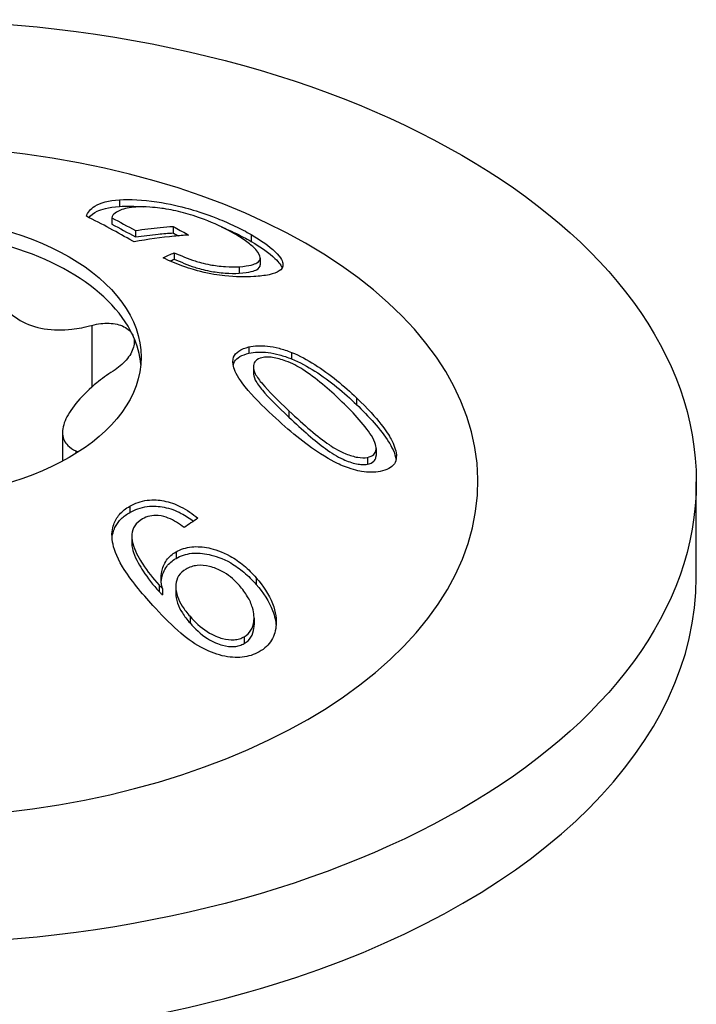
# Model space of a CAD drawing. Units: millimetres. Extents: x -21 to 61, y -199 to 4.
# Drawn here: x 52 to 61, y -132 to -118 of the extents above; entities that cross this region are included whole.
import ezdxf

# ---------------------------------------------------------------- set-up
doc = ezdxf.new("R2010")
doc.units = ezdxf.units.MM

# ---------------------------------------------------------------- blocks, each defined once
blk = doc.blocks.new('SWWZ80x90-ISO')
for p, q in [((3.078, 40.415), (3.078, 40.325)), ((2.97, 40.168), (2.97, 40.081)), ((3.816, 40.05), (3.816, 39.96)), ((3.297, 39.993), (3.297, 39.906)), ((4.886, 39.938), (4.886, 39.844)), ((3.828, 39.688), (3.828, 39.601)), ((5.011, 39.615), (5.011, 39.523)), ((4.721, 39.497), (4.721, 39.407)), ((2.699, 38.691), (2.699, 37.844)), ((4.855, 38.394), (4.855, 38.307)), ((5.439, 38.32), (5.439, 38.231)), ((4.918, 38.125), (4.918, 38.037)), ((6.333, 37.695), (6.333, 37.603)), ((5.405, 37.517), (5.405, 37.429)), ((2.295, 37.218), (2.295, 36.825)), ((2.48, 36.965), (2.48, 36.932)), ((6.602, 36.998), (6.602, 36.905)), ((6.483, 36.877), (6.483, 36.784)), ((11, 35.232), (11, 36.539)), ((3.22, 36.207), (3.22, 36.121)), ((3.247, 35.787), (3.247, 35.7)), ((3.854, 35.578), (3.854, 35.49)), ((4.955, 35.222), (4.955, 35.131)), ((3.621, 35.123), (3.621, 35.034)), ((3.666, 35.077), (3.666, 34.988)), ((3.85, 35.101), (3.85, 35.011)), ((4.046, 34.694), (4.046, 34.602)), ((4.926, 34.669), (4.926, 34.576)), ((4.791, 34.413), (4.791, 34.319))]:
    blk.add_line(p, q)
for centre, major_axis in [((0, 36.539), (11, 0)), ((0, 38.253), (3.375, 0))]:
    blk.add_ellipse(centre, major_axis=major_axis, ratio=0.57735)
for centre, major_axis, start_param, end_param in [((0, 36.539), (-8, 0), 4.888506, 10.819458), ((0, 38.049), (3.375, 0), 0.261799, 1.308997), ((0, 38.049), (3.375, 0), 0.052402, 0.261799), ((0, 35.232), (-11, 0), 0, 3.141593)]:
    blk.add_ellipse(centre, major_axis=major_axis, ratio=0.57735, start_param=start_param, end_param=end_param)
for points, knots in [([(2.622, 40.19), (2.641, 40.244), (2.678, 40.291), (2.816, 40.376), (2.928, 40.405), (3.078, 40.415)], [0, 0, 0, 0, 0.0529124, 0.0529124, 0.1220997, 0.1220997, 0.1220997, 0.1220997]), ([(2.659, 40.172), (2.685, 40.205), (2.722, 40.234), (2.829, 40.286), (2.92, 40.315), (3.078, 40.325)], [0.02393745, 0.02393745, 0.02393745, 0.02393745, 0.06234621, 0.06234621, 0.10786676, 0.10786676, 0.10786676, 0.10786676]), ([(3.303, 40.315), (3.216, 40.31), (3.145, 40.295), (3.051, 40.256), (2.978, 40.216), (2.97, 40.168)], [0, 0, 0, 0, 0.04031219, 0.04031219, 0.06936582, 0.06936582, 0.06936582, 0.06936582]), ([(3.078, 40.415), (3.224, 40.424), (3.393, 40.416), (3.771, 40.36), (3.917, 40.323), (4.095, 40.274), (4.239, 40.232), (4.506, 40.126), (4.586, 40.092), (4.742, 40.017), (4.817, 39.978), (4.886, 39.938)], [0, 0, 0, 0, 0.0680381, 0.0680381, 0.1310349, 0.1310349, 0.1760987, 0.1760987, 0.196834, 0.196834, 0.2187193, 0.2187193, 0.2187193, 0.2187193]), ([(4.659, 39.946), (4.551, 40.008), (4.427, 40.071), (4.171, 40.174), (4.069, 40.206), (3.897, 40.255), (3.807, 40.274), (3.679, 40.295), (3.594, 40.308), (3.425, 40.319), (3.361, 40.319), (3.303, 40.315)], [0, 0, 0, 0, 0.0459509, 0.0459509, 0.0857291, 0.0857291, 0.1331998, 0.1331998, 0.1560113, 0.1560113, 0.172362, 0.172362, 0.172362, 0.172362]), ([(3.277, 39.837), (3.271, 39.84), (3.266, 39.843), (3.054, 39.966), (2.84, 40.081), (2.622, 40.19)], [3.68530142, 3.68530142, 3.68530142, 3.68530142, 3.68768088, 3.68768088, 3.77515692, 3.77515692, 3.77515692, 3.77515692]), ([(3.297, 39.993), (3.413, 40.011), (3.526, 40.024), (3.696, 40.041), (3.756, 40.046), (3.816, 40.05)], [4.39980371, 4.39980371, 4.39980371, 4.39980371, 4.45043432, 4.45043432, 4.47782455, 4.47782455, 4.47782455, 4.47782455]), ([(3.816, 40.05), (3.881, 40.014), (3.945, 39.978), (4.014, 39.938), (4.019, 39.935), (4.025, 39.932)], [3.5336448, 3.5336448, 3.5336448, 3.5336448, 3.56051551, 3.56051551, 3.56289505, 3.56289505, 3.56289505, 3.56289505]), ([(4.474, 40.044), (4.539, 40.017), (4.602, 39.99), (4.742, 39.923), (4.817, 39.884), (4.886, 39.844)], [0.1770402, 0.1770402, 0.1770402, 0.1770402, 0.19267819, 0.19267819, 0.21354989, 0.21354989, 0.21354989, 0.21354989]), ([(4.025, 39.932), (3.959, 39.927), (3.894, 39.922), (3.652, 39.898), (3.468, 39.872), (3.277, 39.837)], [3.378456, 3.378456, 3.378456, 3.378456, 3.4082159, 3.4082159, 3.4894598, 3.4894598, 3.4894598, 3.4894598]), ([(3.297, 39.906), (3.403, 39.922), (3.508, 39.934), (3.678, 39.951), (3.747, 39.956), (3.816, 39.96)], [4.37044, 4.37044, 4.37044, 4.37044, 4.41710163, 4.41710163, 4.44859712, 4.44859712, 4.44859712, 4.44859712]), ([(4.948, 39.734), (4.915, 39.768), (4.875, 39.802), (4.778, 39.874), (4.722, 39.91), (4.659, 39.946)], [0, 0, 0, 0, 0.0254903, 0.0254903, 0.05191274, 0.05191274, 0.05191274, 0.05191274]), ([(4.886, 39.938), (5.024, 39.859), (5.134, 39.78), (5.306, 39.613), (5.32, 39.559), (5.33, 39.487), (5.3, 39.457), (5.236, 39.416), (5.189, 39.399), (5.072, 39.373), (5.001, 39.365), (4.923, 39.36)], [0, 0, 0, 0, 0.0586773, 0.0586773, 0.1280745, 0.1280745, 0.2831866, 0.2831866, 0.4586243, 0.4586243, 0.642386, 0.642386, 0.642386, 0.642386]), ([(4.886, 39.844), (5.024, 39.764), (5.134, 39.686), (5.273, 39.552), (5.3, 39.509), (5.312, 39.48)], [0, 0, 0, 0, 0.0585317, 0.0585317, 0.1033508, 0.1033508, 0.1033508, 0.1033508]), ([(3.828, 39.688), (3.918, 39.649), (4.019, 39.607), (4.162, 39.561), (4.23, 39.54), (4.381, 39.513), (4.455, 39.503), (4.603, 39.493), (4.665, 39.493), (4.721, 39.497)], [0, 0, 0, 0, 0.03089856, 0.03089856, 0.04509613, 0.04509613, 0.05385496, 0.05385496, 0.06160139, 0.06160139, 0.06160139, 0.06160139]), ([(4.721, 39.497), (4.873, 39.507), (4.932, 39.53), (4.996, 39.567), (5.016, 39.591), (5.008, 39.644), (4.998, 39.68), (4.948, 39.734)], [0, 0, 0, 0, 0.0702296, 0.0702296, 0.1482646, 0.1482646, 0.1935907, 0.1935907, 0.1935907, 0.1935907]), ([(4.923, 39.36), (4.808, 39.353), (4.675, 39.354), (4.436, 39.38), (4.323, 39.396), (4.141, 39.441), (4.058, 39.464), (3.853, 39.54), (3.762, 39.578), (3.676, 39.618)], [0, 0, 0, 0, 0.0537672, 0.0537672, 0.0842571, 0.0842571, 0.0962172, 0.0962172, 0.1062763, 0.1062763, 0.1062763, 0.1062763]), ([(3.828, 39.601), (3.917, 39.562), (4.017, 39.521), (4.16, 39.473), (4.228, 39.453), (4.38, 39.425), (4.453, 39.414), (4.6, 39.404), (4.664, 39.404), (4.721, 39.407)], [0, 0, 0, 0, 0.03062184, 0.03062184, 0.04525961, 0.04525961, 0.05473083, 0.05473083, 0.06361171, 0.06361171, 0.06361171, 0.06361171]), ([(4.721, 39.407), (4.873, 39.416), (4.932, 39.439), (4.992, 39.473), (5.011, 39.494), (5.011, 39.523)], [0, 0, 0, 0, 0.070365, 0.070365, 0.1435724, 0.1435724, 0.1435724, 0.1435724]), ([(1.306, 39.495), (1.306, 39.415), (1.316, 39.338), (1.359, 39.167), (1.405, 39.064), (1.536, 38.886), (1.622, 38.811), (1.808, 38.703), (1.921, 38.663), (2.167, 38.624), (2.299, 38.624), (2.511, 38.648), (2.604, 38.666), (2.699, 38.691)], [0.0579032, 0.0579032, 0.0579032, 0.0579032, 0.0857843, 0.0857843, 0.1251708, 0.1251708, 0.1645574, 0.1645574, 0.2039439, 0.2039439, 0.2433305, 0.2433305, 0.2712116, 0.2712116, 0.2712116, 0.2712116]), ([(2.699, 38.691), (2.78, 38.713), (2.862, 38.722), (3.009, 38.717), (3.082, 38.701), (3.196, 38.643), (3.238, 38.601), (3.26, 38.554)], [0.02822296, 0.02822296, 0.02822296, 0.02822296, 0.05259324, 0.05259324, 0.07796832, 0.07796832, 0.10334341, 0.10334341, 0.10334341, 0.10334341]), ([(3.26, 38.554), (3.282, 38.506), (3.286, 38.449), (3.253, 38.33), (3.217, 38.269), (3.122, 38.161), (3.06, 38.109), (2.99, 38.063)], [0.10334341, 0.10334341, 0.10334341, 0.10334341, 0.12871849, 0.12871849, 0.15409357, 0.15409357, 0.17846385, 0.17846385, 0.17846385, 0.17846385]), ([(5.181, 37.456), (5.047, 37.581), (4.907, 37.718), (4.707, 37.965), (4.668, 38.047), (4.629, 38.17), (4.633, 38.219), (4.658, 38.287), (4.682, 38.315), (4.753, 38.364), (4.801, 38.382), (4.855, 38.394)], [0, 0, 0, 0, 0.0595583, 0.0595583, 0.1167023, 0.1167023, 0.1802223, 0.1802223, 0.243589, 0.243589, 0.3154004, 0.3154004, 0.3154004, 0.3154004]), ([(4.64, 38.146), (4.643, 38.162), (4.649, 38.177), (4.674, 38.22), (4.699, 38.243), (4.766, 38.282), (4.809, 38.296), (4.855, 38.307)], [0.09836168, 0.09836168, 0.09836168, 0.09836168, 0.10424421, 0.10424421, 0.11504556, 0.11504556, 0.12697244, 0.12697244, 0.12697244, 0.12697244]), ([(4.855, 38.394), (4.93, 38.41), (5.014, 38.416), (5.16, 38.4), (5.214, 38.39), (5.325, 38.361), (5.382, 38.342), (5.439, 38.32)], [0, 0, 0, 0, 0.03306637, 0.03306637, 0.05110905, 0.05110905, 0.06958451, 0.06958451, 0.06958451, 0.06958451]), ([(4.855, 38.307), (4.933, 38.324), (5.021, 38.329), (5.17, 38.311), (5.222, 38.3), (5.329, 38.271), (5.384, 38.253), (5.439, 38.231)], [0, 0, 0, 0, 0.03449089, 0.03449089, 0.05183634, 0.05183634, 0.06968988, 0.06968988, 0.06968988, 0.06968988]), ([(5.439, 38.32), (5.55, 38.275), (5.658, 38.216), (5.968, 38.022), (6.167, 37.854), (6.333, 37.695)], [0, 0, 0, 0, 0.0362882, 0.0362882, 0.11096, 0.11096, 0.11096, 0.11096]), ([(5.033, 38.246), (4.998, 38.238), (4.969, 38.225), (4.93, 38.187), (4.921, 38.164), (4.917, 38.115), (4.916, 38.079), (4.965, 37.981), (5.002, 37.932), (5.124, 37.788), (5.249, 37.663), (5.405, 37.517)], [0, 0, 0, 0, 0.01566919, 0.01566919, 0.03061475, 0.03061475, 0.04321802, 0.04321802, 0.05358351, 0.05358351, 0.07674275, 0.07674275, 0.07674275, 0.07674275]), ([(6.11, 37.664), (5.967, 37.8), (5.771, 37.971), (5.523, 38.129), (5.452, 38.167), (5.3, 38.223), (5.239, 38.241), (5.154, 38.253), (5.128, 38.254), (5.078, 38.253), (5.055, 38.251), (5.033, 38.246)], [0, 0, 0, 0, 0.0638703, 0.0638703, 0.0892186, 0.0892186, 0.1063352, 0.1063352, 0.1143668, 0.1143668, 0.1225236, 0.1225236, 0.1225236, 0.1225236]), ([(5.439, 38.231), (5.551, 38.185), (5.659, 38.126), (5.969, 37.93), (6.167, 37.763), (6.333, 37.603)], [0, 0, 0, 0, 0.0365127, 0.0365127, 0.1110982, 0.1110982, 0.1110982, 0.1110982]), ([(2.99, 38.063), (2.908, 38.011), (2.832, 37.955), (2.671, 37.824), (2.579, 37.736), (2.432, 37.563), (2.376, 37.478), (2.308, 37.331), (2.291, 37.259), (2.3, 37.135), (2.327, 37.082), (2.395, 37.013), (2.433, 36.987), (2.48, 36.965)], [0.0579032, 0.0579032, 0.0579032, 0.0579032, 0.0857843, 0.0857843, 0.1251708, 0.1251708, 0.1645574, 0.1645574, 0.2039439, 0.2039439, 0.2433305, 0.2433305, 0.2712116, 0.2712116, 0.2712116, 0.2712116]), ([(4.918, 38.037), (4.917, 38.015), (4.921, 37.983), (4.965, 37.894), (5.003, 37.844), (5.125, 37.699), (5.25, 37.575), (5.405, 37.429)], [0.03271077, 0.03271077, 0.03271077, 0.03271077, 0.04292359, 0.04292359, 0.0533683, 0.0533683, 0.07624473, 0.07624473, 0.07624473, 0.07624473]), ([(6.595, 37.052), (6.584, 37.091), (6.562, 37.135), (6.442, 37.33), (6.258, 37.523), (6.11, 37.664)], [0, 0, 0, 0, 0.01767514, 0.01767514, 0.08388499, 0.08388499, 0.08388499, 0.08388499]), ([(6.333, 37.695), (6.647, 37.395), (6.755, 37.224), (6.847, 37.054), (6.875, 36.98), (6.885, 36.845), (6.865, 36.806), (6.835, 36.76), (6.809, 36.739), (6.744, 36.705), (6.703, 36.693), (6.659, 36.684)], [0, 0, 0, 0, 0.1398445, 0.1398445, 0.2491658, 0.2491658, 0.3612026, 0.3612026, 0.5196165, 0.5196165, 0.6915504, 0.6915504, 0.6915504, 0.6915504]), ([(5.405, 37.517), (5.614, 37.321), (5.801, 37.157), (5.987, 37.03), (6.073, 36.973), (6.242, 36.904), (6.297, 36.887), (6.399, 36.87), (6.443, 36.869), (6.483, 36.877)], [0, 0, 0, 0, 0.0929956, 0.0929956, 0.1122892, 0.1122892, 0.1214836, 0.1214836, 0.1303607, 0.1303607, 0.1303607, 0.1303607]), ([(6.333, 37.603), (6.493, 37.45), (6.672, 37.257), (6.813, 37.028), (6.862, 36.936), (6.877, 36.846)], [0, 0, 0, 0, 0.0712548, 0.0712548, 0.09824198, 0.09824198, 0.09824198, 0.09824198]), ([(6.659, 36.684), (6.583, 36.67), (6.497, 36.668), (6.345, 36.694), (6.256, 36.714), (6.091, 36.784), (5.987, 36.832), (5.617, 37.067), (5.411, 37.241), (5.181, 37.456)], [0, 0, 0, 0, 0.0341934, 0.0341934, 0.05393629, 0.05393629, 0.06235484, 0.06235484, 0.07507587, 0.07507587, 0.07507587, 0.07507587]), ([(5.405, 37.429), (5.592, 37.252), (5.761, 37.102), (5.99, 36.935), (6.063, 36.89), (6.211, 36.823), (6.274, 36.801), (6.361, 36.783), (6.388, 36.78), (6.438, 36.778), (6.461, 36.78), (6.483, 36.784)], [0, 0, 0, 0, 0.0833112, 0.0833112, 0.1327788, 0.1327788, 0.1685685, 0.1685685, 0.185044, 0.185044, 0.2015469, 0.2015469, 0.2015469, 0.2015469]), ([(6.483, 36.877), (6.519, 36.884), (6.549, 36.896), (6.586, 36.932), (6.596, 36.951), (6.605, 36.997), (6.602, 37.024), (6.595, 37.052)], [0, 0, 0, 0, 0.01598839, 0.01598839, 0.02797625, 0.02797625, 0.04072564, 0.04072564, 0.04072564, 0.04072564]), ([(6.483, 36.784), (6.519, 36.791), (6.549, 36.803), (6.586, 36.839), (6.596, 36.858), (6.602, 36.888), (6.602, 36.896), (6.602, 36.905)], [0, 0, 0, 0, 0.01599309, 0.01599309, 0.02798957, 0.02798957, 0.03221612, 0.03221612, 0.03221612, 0.03221612]), ([(3.22, 36.207), (3.29, 36.247), (3.369, 36.276), (3.542, 36.298), (3.62, 36.292), (3.766, 36.264), (3.843, 36.237), (4.004, 36.156), (4.083, 36.101), (4.155, 36.04)], [0, 0, 0, 0, 0.0297061, 0.0297061, 0.0573999, 0.0573999, 0.0907593, 0.0907593, 0.1299332, 0.1299332, 0.1299332, 0.1299332]), ([(3.536, 34.843), (3.387, 35.008), (3.228, 35.195), (3.027, 35.527), (2.996, 35.637), (2.964, 35.822), (2.979, 35.9), (3.015, 36.005), (3.042, 36.052), (3.117, 36.138), (3.165, 36.176), (3.22, 36.207)], [0, 0, 0, 0, 0.0696652, 0.0696652, 0.1306339, 0.1306339, 0.2183773, 0.2183773, 0.3019939, 0.3019939, 0.3913739, 0.3913739, 0.3913739, 0.3913739]), ([(2.976, 35.764), (2.982, 35.838), (3.004, 35.891), (3.043, 35.965), (3.07, 36.001), (3.136, 36.067), (3.176, 36.096), (3.22, 36.121)], [0.09926196, 0.09926196, 0.09926196, 0.09926196, 0.11599829, 0.11599829, 0.13486468, 0.13486468, 0.15457319, 0.15457319, 0.15457319, 0.15457319]), ([(3.22, 36.121), (3.289, 36.161), (3.368, 36.19), (3.543, 36.212), (3.623, 36.205), (3.772, 36.176), (3.851, 36.147), (3.986, 36.077), (4.043, 36.04), (4.095, 36)], [0, 0, 0, 0, 0.029555, 0.029555, 0.057987, 0.057987, 0.092692, 0.092692, 0.1202002, 0.1202002, 0.1202002, 0.1202002]), ([(3.392, 36.031), (3.348, 36.006), (3.312, 35.975), (3.264, 35.9), (3.253, 35.861), (3.242, 35.758), (3.256, 35.701), (3.3, 35.568), (3.358, 35.471), (3.461, 35.311), (3.536, 35.215), (3.621, 35.123)], [0, 0, 0, 0, 0.0187462, 0.0187462, 0.0354088, 0.0354088, 0.0617022, 0.0617022, 0.1220361, 0.1220361, 0.2228663, 0.2228663, 0.2228663, 0.2228663]), ([(3.965, 35.912), (3.901, 35.962), (3.826, 36.012), (3.712, 36.058), (3.664, 36.073), (3.569, 36.081), (3.531, 36.079), (3.458, 36.063), (3.423, 36.049), (3.392, 36.031)], [0, 0, 0, 0, 0.02513401, 0.02513401, 0.03681837, 0.03681837, 0.04492162, 0.04492162, 0.05366539, 0.05366539, 0.05366539, 0.05366539]), ([(3.247, 35.7), (3.247, 35.648), (3.259, 35.602), (3.303, 35.474), (3.363, 35.375), (3.465, 35.218), (3.538, 35.124), (3.621, 35.034)], [0.0475175, 0.0475175, 0.0475175, 0.0475175, 0.0873767, 0.0873767, 0.1996318, 0.1996318, 0.3844703, 0.3844703, 0.3844703, 0.3844703]), ([(3.666, 35.077), (3.645, 35.158), (3.642, 35.236), (3.668, 35.356), (3.687, 35.412), (3.758, 35.511), (3.802, 35.548), (3.854, 35.578)], [0, 0, 0, 0, 0.02948961, 0.02948961, 0.04741248, 0.04741248, 0.06299976, 0.06299976, 0.06299976, 0.06299976]), ([(3.854, 35.578), (3.918, 35.615), (3.989, 35.638), (4.146, 35.655), (4.224, 35.649), (4.381, 35.616), (4.483, 35.585), (4.664, 35.484), (4.726, 35.44), (4.846, 35.339), (4.903, 35.282), (4.955, 35.222)], [0, 0, 0, 0, 0.0269597, 0.0269597, 0.0521729, 0.0521729, 0.0765205, 0.0765205, 0.0908569, 0.0908569, 0.1061449, 0.1061449, 0.1061449, 0.1061449]), ([(3.65, 35.167), (3.652, 35.185), (3.655, 35.204), (3.668, 35.268), (3.687, 35.324), (3.759, 35.423), (3.802, 35.46), (3.854, 35.49)], [0.02234452, 0.02234452, 0.02234452, 0.02234452, 0.02952376, 0.02952376, 0.04761425, 0.04761425, 0.06309756, 0.06309756, 0.06309756, 0.06309756]), ([(3.854, 35.49), (3.918, 35.526), (3.989, 35.55), (4.146, 35.567), (4.226, 35.56), (4.387, 35.525), (4.491, 35.493), (4.671, 35.389), (4.73, 35.346), (4.847, 35.247), (4.904, 35.19), (4.955, 35.131)], [0, 0, 0, 0, 0.0268937, 0.0268937, 0.0524971, 0.0524971, 0.0777982, 0.0777982, 0.0917287, 0.0917287, 0.1070998, 0.1070998, 0.1070998, 0.1070998]), ([(3.992, 35.343), (3.949, 35.319), (3.914, 35.288), (3.867, 35.213), (3.855, 35.173), (3.849, 35.096), (3.848, 35.041), (3.89, 34.921), (3.913, 34.876), (3.971, 34.785), (4.007, 34.738), (4.046, 34.694)], [0, 0, 0, 0, 0.01802524, 0.01802524, 0.03438875, 0.03438875, 0.0471984, 0.0471984, 0.05496582, 0.05496582, 0.06359906, 0.06359906, 0.06359906, 0.06359906]), ([(4.725, 35.115), (4.665, 35.183), (4.597, 35.245), (4.441, 35.34), (4.371, 35.364), (4.256, 35.392), (4.199, 35.398), (4.116, 35.389), (4.089, 35.383), (4.039, 35.367), (4.014, 35.356), (3.992, 35.343)], [0, 0, 0, 0, 0.0280653, 0.0280653, 0.0547635, 0.0547635, 0.0825689, 0.0825689, 0.0962928, 0.0962928, 0.1106518, 0.1106518, 0.1106518, 0.1106518]), ([(4.955, 35.222), (5.05, 35.113), (5.13, 34.994), (5.228, 34.745), (5.233, 34.648), (5.225, 34.503), (5.205, 34.43), (5.147, 34.333), (5.123, 34.304), (5.066, 34.251), (5.033, 34.227), (4.997, 34.206)], [0, 0, 0, 0, 0.0449476, 0.0449476, 0.0896332, 0.0896332, 0.1429046, 0.1429046, 0.1694101, 0.1694101, 0.1972443, 0.1972443, 0.1972443, 0.1972443]), ([(3.621, 35.123), (3.627, 35.117), (3.633, 35.11), (3.648, 35.096), (3.657, 35.086), (3.666, 35.077)], [0, 0, 0, 0, 0.002530623, 0.002530623, 0.006401343, 0.006401343, 0.006401343, 0.006401343]), ([(4.791, 34.413), (4.83, 34.436), (4.861, 34.465), (4.906, 34.537), (4.918, 34.579), (4.928, 34.664), (4.929, 34.73), (4.888, 34.866), (4.865, 34.915), (4.804, 35.016), (4.766, 35.067), (4.725, 35.115)], [0, 0, 0, 0, 0.0164718, 0.0164718, 0.03297376, 0.03297376, 0.04844964, 0.04844964, 0.05769537, 0.05769537, 0.0677549, 0.0677549, 0.0677549, 0.0677549]), ([(4.955, 35.131), (5.051, 35.02), (5.132, 34.899), (5.212, 34.692), (5.224, 34.623), (5.228, 34.567)], [0, 0, 0, 0, 0.04547895, 0.04547895, 0.07430498, 0.07430498, 0.07430498, 0.07430498]), ([(3.621, 35.034), (3.627, 35.028), (3.633, 35.021), (3.648, 35.006), (3.657, 34.996), (3.666, 34.988)], [0, 0, 0, 0, 0.002535765, 0.002535765, 0.006410834, 0.006410834, 0.006410834, 0.006410834]), ([(3.85, 35.011), (3.85, 34.973), (3.856, 34.927), (3.891, 34.829), (3.914, 34.785), (3.971, 34.694), (4.007, 34.647), (4.046, 34.602)], [0.03782037, 0.03782037, 0.03782037, 0.03782037, 0.05053427, 0.05053427, 0.06095734, 0.06095734, 0.07280624, 0.07280624, 0.07280624, 0.07280624]), ([(4.997, 34.206), (4.927, 34.166), (4.849, 34.141), (4.68, 34.124), (4.587, 34.13), (4.387, 34.176), (4.289, 34.216), (4.084, 34.329), (3.985, 34.402), (3.759, 34.604), (3.642, 34.726), (3.536, 34.843)], [0, 0, 0, 0, 0.0295912, 0.0295912, 0.056711, 0.056711, 0.0849799, 0.0849799, 0.117929, 0.117929, 0.154951, 0.154951, 0.154951, 0.154951]), ([(4.046, 34.694), (4.113, 34.616), (4.192, 34.541), (4.368, 34.428), (4.44, 34.403), (4.546, 34.375), (4.601, 34.368), (4.678, 34.374), (4.702, 34.378), (4.749, 34.392), (4.771, 34.402), (4.791, 34.413)], [0, 0, 0, 0, 0.0320804, 0.0320804, 0.0626821, 0.0626821, 0.0955179, 0.0955179, 0.1112063, 0.1112063, 0.1273108, 0.1273108, 0.1273108, 0.1273108]), ([(4.046, 34.602), (4.114, 34.523), (4.193, 34.448), (4.363, 34.339), (4.433, 34.312), (4.548, 34.281), (4.603, 34.274), (4.68, 34.28), (4.704, 34.285), (4.749, 34.299), (4.771, 34.308), (4.791, 34.319)], [0, 0, 0, 0, 0.0324197, 0.0324197, 0.0604542, 0.0604542, 0.0859757, 0.0859757, 0.098049, 0.098049, 0.1104051, 0.1104051, 0.1104051, 0.1104051]), ([(4.791, 34.319), (4.83, 34.342), (4.861, 34.371), (4.906, 34.444), (4.918, 34.485), (4.925, 34.543), (4.926, 34.558), (4.926, 34.576)], [0, 0, 0, 0, 0.0164381, 0.0164381, 0.03301768, 0.03301768, 0.03786508, 0.03786508, 0.03786508, 0.03786508])]:
    blk.add_open_spline(points, degree=3, knots=knots)
for points in [[(3.078, 40.325), (3.176, 40.331), (3.285, 40.329), (3.406, 40.318)], [(2.97, 40.168), (3.08, 40.111), (3.19, 40.053), (3.297, 39.993)], [(2.97, 40.081), (3.08, 40.024), (3.19, 39.966), (3.297, 39.906)], [(3.816, 39.96), (3.84, 39.947), (3.864, 39.934), (3.887, 39.921)], [(3.676, 39.618), (3.727, 39.643), (3.778, 39.666), (3.828, 39.688)], [(3.771, 39.576), (3.79, 39.584), (3.809, 39.593), (3.828, 39.601)], [(2.48, 36.965), (2.49, 36.96), (2.499, 36.955), (2.507, 36.949)], [(4.155, 36.04), (4.091, 35.998), (4.027, 35.955), (3.965, 35.912)]]:
    blk.add_open_spline(points, degree=3)

msp = doc.modelspace()

# ---------------------------------------------------------------- block references
msp.add_blockref('SWWZ80x90-ISO', (50.11, -161))

doc.saveas('drawing.dxf')
